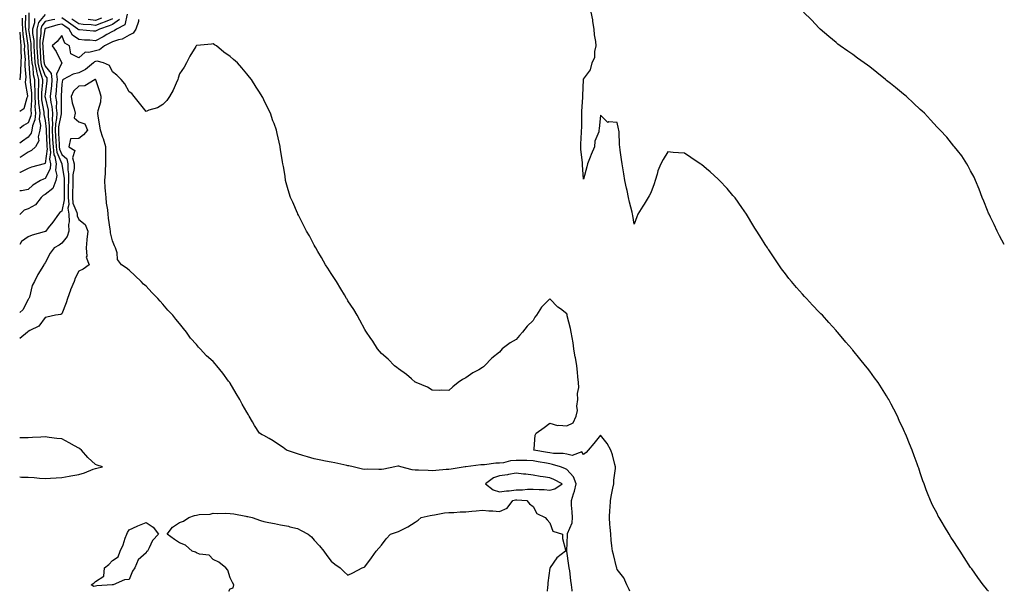
# Model space of a CAD drawing. Units: inches. Extents: x 976403 to 979043, y 7242458 to 7245098.
# Drawn here: x 976403 to 976988, y 7242458 to 7242797 of the extents above; entities that cross this region are included whole.
import ezdxf

# ---------------------------------------------------------------- set-up
doc = ezdxf.new("R2010")
doc.units = ezdxf.units.IN
doc.header["$MEASUREMENT"] = 0
doc.layers.add('Contour_97647242', color=7, linetype='Continuous', true_color=0x2836dc)

msp = doc.modelspace()

# ---------------------------------------------------------------- linework, layer by layer
at = {"layer": 'Contour_97647242'}
for points in [[(976408.47, 7242801.5, 3141), (976408.36, 7242792.23, 3141), (976408.27, 7242791.92, 3141), (976408.27, 7242791.7, 3141), (976409.57, 7242783.44, 3141), (976409.57, 7242781.92, 3141), (976409.69, 7242780.28, 3141), (976410.07, 7242773.94, 3141), (976410.22, 7242771.92, 3141), (976410.71, 7242769.26, 3141), (976411, 7242764.87, 3141), (976411.71, 7242761.92, 3141), (976411.7, 7242758.27, 3141), (976411.93, 7242755.8, 3141), (976411.93, 7242751.92, 3141), (976412.15, 7242747.82, 3141), (976412.03, 7242745.9, 3141), (976412.32, 7242741.92, 3141), (976412.01, 7242737.96, 3141), (976410.66, 7242734.53, 3141), (976410.29, 7242731.92, 3141), (976409.9, 7242730.07, 3141), (976408.05, 7242727.75, 3141), (976404.62, 7242725.35, 3141), (976403, 7242724.25, 3141)], [(976466.86, 7242800.73, 3145), (976465.48, 7242794.49, 3145), (976460.59, 7242791.92, 3145), (976459.08, 7242790.89, 3145), (976458.05, 7242790.54, 3145), (976454.84, 7242788.71, 3145), (976452.59, 7242787.38, 3145), (976448.05, 7242785.04, 3145), (976444.72, 7242785.25, 3145), (976441.54, 7242785.41, 3145), (976438.05, 7242785.64, 3145), (976434.46, 7242788.33, 3145), (976432.36, 7242791.92, 3145), (976429.79, 7242793.66, 3145), (976428.05, 7242794.93, 3145), (976425.58, 7242794.39, 3145), (976418.36, 7242792.23, 3145), (976418.05, 7242792.15, 3145), (976417.94, 7242792.03, 3145), (976417.91, 7242791.92, 3145), (976417.91, 7242791.78, 3145), (976416.65, 7242783.32, 3145), (976416.66, 7242781.92, 3145), (976416.75, 7242780.62, 3145), (976417.41, 7242772.56, 3145), (976417.45, 7242771.92, 3145), (976417.54, 7242771.41, 3145), (976418.05, 7242769.97, 3145), (976421.75, 7242765.62, 3145), (976422.17, 7242761.92, 3145), (976421.83, 7242758.14, 3145), (976421.45, 7242755.32, 3145), (976421.12, 7242751.92, 3145), (976421.57, 7242748.4, 3145), (976422.13, 7242746, 3145), (976422.54, 7242741.92, 3145), (976422.32, 7242737.65, 3145), (976422.47, 7242736.34, 3145), (976422.31, 7242731.92, 3145), (976422.53, 7242727.44, 3145), (976422.57, 7242726.44, 3145), (976422.8, 7242721.92, 3145), (976423.34, 7242717.21, 3145), (976423.79, 7242716.18, 3145), (976424.68, 7242711.92, 3145), (976424.3, 7242708.17, 3145), (976425.07, 7242704.9, 3145), (976424.41, 7242701.92, 3145), (976422.64, 7242697.33, 3145), (976418.05, 7242693.77, 3145), (976416.93, 7242693.04, 3145), (976415.74, 7242691.92, 3145), (976412.46, 7242687.51, 3145), (976408.05, 7242685.26, 3145), (976405.65, 7242684.32, 3145), (976403.36, 7242681.92, 3145), (976403, 7242681.56, 3145)], [(976418.05, 7242800.56, 3143), (976414.21, 7242795.76, 3143), (976413.1, 7242791.92, 3143), (976413.12, 7242786.99, 3143), (976413.1, 7242786.87, 3143), (976413.12, 7242781.92, 3143), (976413.44, 7242777.31, 3143), (976413.51, 7242776.46, 3143), (976413.83, 7242771.92, 3143), (976414.49, 7242768.36, 3143), (976416.04, 7242763.93, 3143), (976416.53, 7242761.92, 3143), (976416.53, 7242760.4, 3143), (976415.93, 7242754.04, 3143), (976415.93, 7242751.92, 3143), (976416.04, 7242749.91, 3143), (976417.4, 7242742.57, 3143), (976417.44, 7242741.92, 3143), (976417.39, 7242741.26, 3143), (976418.05, 7242737.67, 3143), (976418.67, 7242732.54, 3143), (976418.64, 7242731.92, 3143), (976418.67, 7242731.3, 3143), (976419.05, 7242722.92, 3143), (976419.09, 7242721.92, 3143), (976419.23, 7242720.74, 3143), (976418.05, 7242712.16, 3143), (976417.92, 7242712.05, 3143), (976417.5, 7242711.92, 3143), (976410, 7242709.97, 3143), (976408.05, 7242709.09, 3143), (976403.26, 7242706.71, 3143), (976403, 7242706.66, 3143)], [(976406.38, 7242800.25, 3140), (976406.34, 7242793.63, 3140), (976406.43, 7242791.92, 3140), (976406.55, 7242790.42, 3140), (976407.74, 7242782.23, 3140), (976407.77, 7242781.92, 3140), (976407.77, 7242781.64, 3140), (976408.05, 7242777.81, 3140), (976408.39, 7242772.26, 3140), (976408.41, 7242771.92, 3140), (976408.49, 7242771.48, 3140), (976409.06, 7242762.93, 3140), (976409.31, 7242761.92, 3140), (976409.3, 7242760.67, 3140), (976409.92, 7242753.8, 3140), (976409.92, 7242751.92, 3140), (976410.03, 7242749.94, 3140), (976409.64, 7242743.51, 3140), (976409.75, 7242741.92, 3140), (976409.63, 7242740.34, 3140), (976408.05, 7242736.3, 3140), (976405.23, 7242734.74, 3140), (976403, 7242732.92, 3140)], [(976404.47, 7242798.34, 3139), (976404.45, 7242795.52, 3139), (976404.64, 7242791.92, 3139), (976404.9, 7242788.77, 3139), (976405.52, 7242784.45, 3139), (976405.76, 7242781.92, 3139), (976405.74, 7242779.61, 3139), (976406.17, 7242773.8, 3139), (976406.14, 7242771.92, 3139), (976405.99, 7242769.86, 3139), (976406.58, 7242763.39, 3139), (976406.42, 7242761.92, 3139), (976406.25, 7242760.12, 3139), (976407.7, 7242752.27, 3139), (976407.63, 7242751.92, 3139), (976407.18, 7242751.05, 3139), (976405.45, 7242744.52, 3139), (976403, 7242743.06, 3139)], [(976411.79, 7242798.18, 3142), (976411.76, 7242795.63, 3142), (976410.69, 7242791.92, 3142), (976410.7, 7242789.27, 3142), (976411.33, 7242785.2, 3142), (976411.35, 7242781.92, 3142), (976411.59, 7242778.38, 3142), (976411.76, 7242775.63, 3142), (976412.02, 7242771.92, 3142), (976412.91, 7242767.06, 3142), (976412.93, 7242766.8, 3142), (976414.12, 7242761.92, 3142), (976414.11, 7242757.98, 3142), (976413.93, 7242756.04, 3142), (976413.93, 7242751.92, 3142), (976414.14, 7242748.01, 3142), (976414.64, 7242745.33, 3142), (976414.88, 7242741.92, 3142), (976414.6, 7242738.47, 3142), (976415.31, 7242734.66, 3142), (976414.91, 7242731.92, 3142), (976414.07, 7242727.94, 3142), (976414.47, 7242725.5, 3142), (976412.33, 7242721.92, 3142), (976410.1, 7242719.87, 3142), (976408.05, 7242718.9, 3142), (976403.84, 7242716.13, 3142), (976403, 7242715.67, 3142)], [(976423.83, 7242797.7, 3144), (976422.49, 7242797.48, 3144), (976418.05, 7242796.35, 3144), (976416.08, 7242793.89, 3144), (976415.5, 7242791.92, 3144), (976415.52, 7242789.39, 3144), (976414.88, 7242785.09, 3144), (976414.89, 7242781.92, 3144), (976415.1, 7242778.97, 3144), (976415.46, 7242774.51, 3144), (976415.65, 7242771.92, 3144), (976416.02, 7242769.89, 3144), (976418.05, 7242764.09, 3144), (976419.05, 7242762.92, 3144), (976419.16, 7242761.92, 3144), (976419.07, 7242760.9, 3144), (976418.05, 7242753.32, 3144), (976417.93, 7242752.04, 3144), (976417.93, 7242751.92, 3144), (976417.93, 7242751.8, 3144), (976418.05, 7242751.2, 3144), (976419.82, 7242743.69, 3144), (976419.99, 7242741.92, 3144), (976419.9, 7242740.07, 3144), (976420.57, 7242734.44, 3144), (976420.47, 7242731.92, 3144), (976420.6, 7242729.37, 3144), (976420.81, 7242724.68, 3144), (976420.95, 7242721.92, 3144), (976421.32, 7242718.65, 3144), (976420.77, 7242714.64, 3144), (976421.34, 7242711.92, 3144), (976421.04, 7242708.93, 3144), (976418.05, 7242703.14, 3144), (976417.14, 7242702.83, 3144), (976415.41, 7242701.92, 3144), (976410.75, 7242699.22, 3144), (976408.05, 7242696.72, 3144), (976404.03, 7242695.94, 3144), (976403, 7242695.86, 3144)], [(976473.68, 7242797.55, 3146), (976473.57, 7242796.4, 3146), (976472.09, 7242791.92, 3146), (976470.41, 7242789.56, 3146), (976468.05, 7242788.34, 3146), (976463.97, 7242786, 3146), (976461.73, 7242785.6, 3146), (976458.05, 7242784.34, 3146), (976456.51, 7242783.46, 3146), (976453.36, 7242781.92, 3146), (976450.44, 7242779.53, 3146), (976448.05, 7242779.08, 3146), (976444.09, 7242777.96, 3146), (976441.83, 7242778.14, 3146), (976438.05, 7242774.93, 3146), (976433.39, 7242777.26, 3146), (976432.64, 7242781.92, 3146), (976429.78, 7242783.65, 3146), (976428.05, 7242788.15, 3146), (976425.34, 7242784.63, 3146), (976422.2, 7242781.92, 3146), (976424.65, 7242778.52, 3146), (976427.89, 7242772.08, 3146), (976427.98, 7242771.92, 3146), (976428, 7242771.87, 3146), (976424.82, 7242765.15, 3146), (976425.19, 7242761.92, 3146), (976424.9, 7242758.77, 3146), (976424.7, 7242755.27, 3146), (976424.37, 7242751.92, 3146), (976424.79, 7242748.66, 3146), (976424.76, 7242745.21, 3146), (976425.09, 7242741.92, 3146), (976424.92, 7242738.8, 3146), (976424.28, 7242735.69, 3146), (976424.14, 7242731.92, 3146), (976424.33, 7242728.2, 3146), (976424.48, 7242725.49, 3146), (976424.65, 7242721.92, 3146), (976425, 7242718.87, 3146), (976428.01, 7242711.96, 3146), (976428.02, 7242711.92, 3146), (976428.02, 7242711.89, 3146), (976428.05, 7242711.74, 3146), (976429.38, 7242703.25, 3146), (976429.36, 7242701.92, 3146), (976429.34, 7242700.63, 3146), (976429.37, 7242693.24, 3146), (976429.35, 7242691.92, 3146), (976429.47, 7242690.5, 3146), (976428.05, 7242683.85, 3146), (976426.93, 7242683.04, 3146), (976426.15, 7242681.92, 3146), (976422.73, 7242677.24, 3146), (976420.01, 7242673.88, 3146), (976418.44, 7242671.92, 3146), (976418.24, 7242671.73, 3146), (976418.05, 7242671.63, 3146), (976417.61, 7242671.48, 3146), (976410.43, 7242669.54, 3146), (976408.05, 7242668.47, 3146), (976404.15, 7242665.82, 3146), (976403, 7242663.91, 3146)], [(976462.28, 7242797.69, 3144), (976458.05, 7242794.63, 3144), (976456.19, 7242793.78, 3144), (976450.34, 7242791.92, 3144), (976448.91, 7242791.06, 3144), (976448.05, 7242790.62, 3144), (976446.84, 7242790.71, 3144), (976438.54, 7242791.43, 3144), (976438.05, 7242791.46, 3144), (976437.79, 7242791.66, 3144), (976437.63, 7242791.92, 3144), (976431.93, 7242795.8, 3144), (976428.05, 7242798.63, 3144)], [(976458.05, 7242798.1, 3143), (976453.82, 7242796.15, 3143), (976451.58, 7242795.45, 3143), (976448.05, 7242794.11, 3143), (976445.52, 7242794.45, 3143), (976440.81, 7242794.68, 3143), (976438.05, 7242795.13, 3143), (976434.04, 7242797.91, 3143)], [(976451.64, 7242798.33, 3142), (976448.05, 7242796.96, 3142), (976443.68, 7242797.55, 3142)], [(976978.56, 7242458, 3146), (976978.05, 7242458.67, 3146), (976976.61, 7242460.48, 3146), (976975.48, 7242461.92, 3146), (976972.34, 7242466.21, 3146), (976968.71, 7242471.26, 3146), (976968.24, 7242471.92, 3146), (976968.16, 7242472.03, 3146), (976968.05, 7242472.2, 3146), (976964.17, 7242478.04, 3146), (976961.75, 7242481.92, 3146), (976960.29, 7242484.16, 3146), (976958.05, 7242487.66, 3146), (976956.36, 7242490.23, 3146), (976955.34, 7242491.92, 3146), (976952.55, 7242496.42, 3146), (976951.14, 7242498.83, 3146), (976949.3, 7242501.92, 3146), (976948.84, 7242502.71, 3146), (976948.05, 7242504.15, 3146), (976945.37, 7242509.24, 3146), (976944.09, 7242511.92, 3146), (976942.4, 7242516.27, 3146), (976941.69, 7242518.28, 3146), (976940.34, 7242521.92, 3146), (976939.72, 7242523.59, 3146), (976938.05, 7242528.44, 3146), (976937.19, 7242531.06, 3146), (976936.93, 7242531.92, 3146), (976936.27, 7242533.7, 3146), (976934.53, 7242538.4, 3146), (976933.28, 7242541.92, 3146), (976931.73, 7242545.6, 3146), (976929.87, 7242550.1, 3146), (976929.1, 7242551.92, 3146), (976928.76, 7242552.63, 3146), (976928.05, 7242554.19, 3146), (976925.63, 7242559.5, 3146), (976924.53, 7242561.92, 3146), (976922.33, 7242566.2, 3146), (976920.76, 7242569.21, 3146), (976919.35, 7242571.92, 3146), (976918.87, 7242572.74, 3146), (976918.05, 7242574.12, 3146), (976915.04, 7242578.91, 3146), (976913.1, 7242581.92, 3146), (976910.99, 7242584.86, 3146), (976908.05, 7242588.82, 3146), (976906.7, 7242590.57, 3146), (976905.65, 7242591.92, 3146), (976902.24, 7242596.11, 3146), (976898.05, 7242601.12, 3146), (976897.69, 7242601.56, 3146), (976897.38, 7242601.92, 3146), (976893.96, 7242606.01, 3146), (976893.14, 7242607.01, 3146), (976888.94, 7242611.92, 3146), (976888.53, 7242612.4, 3146), (976888.05, 7242612.94, 3146), (976883.83, 7242617.7, 3146), (976879.92, 7242621.92, 3146), (976879.02, 7242622.89, 3146), (976878.05, 7242623.87, 3146), (976874.13, 7242628, 3146), (976870.41, 7242631.92, 3146), (976869.25, 7242633.12, 3146), (976868.05, 7242634.38, 3146), (976864.52, 7242638.39, 3146), (976861.59, 7242641.92, 3146), (976860.01, 7242643.88, 3146), (976858.05, 7242646.47, 3146), (976855.75, 7242649.62, 3146), (976854.09, 7242651.92, 3146), (976851.6, 7242655.47, 3146), (976848.05, 7242660.73, 3146), (976847.58, 7242661.45, 3146), (976847.28, 7242661.92, 3146), (976846, 7242663.97, 3146), (976843.72, 7242667.59, 3146), (976841.05, 7242671.92, 3146), (976839.9, 7242673.77, 3146), (976838.05, 7242676.71, 3146), (976836.06, 7242679.93, 3146), (976834.84, 7242681.92, 3146), (976832.07, 7242685.94, 3146), (976828.05, 7242691.71, 3146), (976827.96, 7242691.83, 3146), (976827.89, 7242691.92, 3146), (976826.8, 7242693.17, 3146), (976823.31, 7242697.18, 3146), (976818.89, 7242701.92, 3146), (976818.05, 7242702.76, 3146), (976813.23, 7242707.1, 3146), (976811.05, 7242708.92, 3146), (976808.05, 7242711.44, 3146), (976807.76, 7242711.63, 3146), (976807.28, 7242711.92, 3146), (976801.8, 7242715.67, 3146), (976798.05, 7242718.17, 3146), (976794.54, 7242718.41, 3146), (976791.28, 7242718.69, 3146), (976788.05, 7242718.92, 3146), (976785.43, 7242714.54, 3146), (976783.97, 7242711.92, 3146), (976782.2, 7242707.77, 3146), (976781.8, 7242705.67, 3146), (976780.65, 7242701.92, 3146), (976779.94, 7242700.03, 3146), (976778.05, 7242694.76, 3146), (976777.07, 7242692.9, 3146), (976776.52, 7242691.92, 3146), (976774.04, 7242687.91, 3146), (976773.28, 7242686.69, 3146), (976770.25, 7242681.92, 3146), (976769.6, 7242680.37, 3146), (976768.05, 7242675.99, 3146), (976767.25, 7242681.12, 3146), (976767.09, 7242681.92, 3146), (976766.86, 7242683.11, 3146), (976765.28, 7242689.15, 3146), (976764.8, 7242691.92, 3146), (976763.91, 7242696.06, 3146), (976763.59, 7242697.46, 3146), (976762.65, 7242701.92, 3146), (976762.01, 7242705.88, 3146), (976761.59, 7242708.38, 3146), (976761, 7242711.92, 3146), (976760.58, 7242714.45, 3146), (976759.87, 7242720.1, 3146), (976759.58, 7242721.92, 3146), (976759.39, 7242723.26, 3146), (976759.14, 7242730.83, 3146), (976759.02, 7242731.92, 3146), (976758.86, 7242732.73, 3146), (976758.05, 7242736.43, 3146), (976753.15, 7242736.82, 3146), (976752.51, 7242736.38, 3146), (976748.05, 7242740.85, 3146), (976747.22, 7242732.75, 3146), (976747.2, 7242731.92, 3146), (976747.09, 7242730.96, 3146), (976744.69, 7242725.28, 3146), (976744.52, 7242721.92, 3146), (976742.63, 7242717.34, 3146), (976742.01, 7242715.88, 3146), (976740.35, 7242711.92, 3146), (976739.92, 7242710.05, 3146), (976738.05, 7242702.88, 3146), (976737.4, 7242711.27, 3146), (976737.42, 7242711.92, 3146), (976737.36, 7242712.61, 3146), (976736.5, 7242720.37, 3146), (976736.37, 7242721.92, 3146), (976736.44, 7242723.53, 3146), (976736.84, 7242730.71, 3146), (976736.89, 7242731.92, 3146), (976736.95, 7242733.02, 3146), (976737.01, 7242740.88, 3146), (976737.05, 7242741.92, 3146), (976737.04, 7242742.93, 3146), (976737.54, 7242751.41, 3146), (976737.54, 7242752.43, 3146), (976737.99, 7242761.86, 3146), (976737.99, 7242761.92, 3146), (976738.05, 7242762.2, 3146), (976742.16, 7242767.81, 3146), (976743.15, 7242771.92, 3146), (976744.73, 7242775.24, 3146), (976744.75, 7242778.62, 3146), (976745.56, 7242781.92, 3146), (976745.33, 7242784.64, 3146), (976744.63, 7242788.5, 3146), (976744.39, 7242791.92, 3146), (976743.59, 7242796.38, 3146), (976743.51, 7242797.38, 3146), (976742.48, 7242801.92, 3146)], [(976988.05, 7242663.9, 3145), (976985.28, 7242669.15, 3145), (976983.73, 7242671.92, 3145), (976981.95, 7242675.82, 3145), (976979.82, 7242680.15, 3145), (976978.97, 7242681.92, 3145), (976978.71, 7242682.58, 3145), (976978.05, 7242684.2, 3145), (976975.92, 7242689.79, 3145), (976974.94, 7242691.92, 3145), (976973.05, 7242696.92, 3145), (976970.85, 7242701.92, 3145), (976970.05, 7242703.92, 3145), (976968.05, 7242707.75, 3145), (976966.66, 7242710.53, 3145), (976965.68, 7242711.92, 3145), (976962.75, 7242716.62, 3145), (976960.24, 7242719.73, 3145), (976958.53, 7242721.92, 3145), (976958.31, 7242722.18, 3145), (976958.05, 7242722.47, 3145), (976953.88, 7242727.75, 3145), (976949.89, 7242731.92, 3145), (976948.95, 7242732.82, 3145), (976948.05, 7242733.63, 3145), (976944.22, 7242738.09, 3145), (976940.65, 7242741.92, 3145), (976939.23, 7242743.1, 3145), (976938.05, 7242744.08, 3145), (976934.13, 7242748, 3145), (976929.87, 7242751.92, 3145), (976928.86, 7242752.73, 3145), (976928.05, 7242753.36, 3145), (976923.37, 7242757.24, 3145), (976920.46, 7242759.51, 3145), (976918.05, 7242761.41, 3145), (976917.76, 7242761.63, 3145), (976917.37, 7242761.92, 3145), (976912.29, 7242766.16, 3145), (976908.05, 7242769.55, 3145), (976906.7, 7242770.57, 3145), (976904.77, 7242771.92, 3145), (976900.87, 7242774.74, 3145), (976898.05, 7242776.74, 3145), (976894.98, 7242778.85, 3145), (976890.49, 7242781.92, 3145), (976889.13, 7242783, 3145), (976888.05, 7242783.88, 3145), (976883.7, 7242787.57, 3145), (976878.66, 7242791.92, 3145), (976878.05, 7242792.53, 3145), (976873.46, 7242797.33, 3145), (976868.76, 7242801.92, 3145)], [(976403, 7242790.06, 3138), (976403.25, 7242787.12, 3138), (976403.3, 7242786.67, 3138), (976403.74, 7242781.92, 3138), (976403.69, 7242777.56, 3138), (976403.8, 7242776.17, 3138), (976403.74, 7242771.92, 3138), (976403.41, 7242767.28, 3138), (976403.49, 7242766.48, 3138), (976403.02, 7242761.92, 3138), (976403, 7242761.7, 3138)], [(976765.59, 7242458, 3147), (976765.21, 7242459.08, 3147), (976763.75, 7242461.92, 3147), (976762.05, 7242465.92, 3147), (976758.05, 7242471, 3147), (976757.82, 7242471.69, 3147), (976757.76, 7242471.92, 3147), (976757.64, 7242472.33, 3147), (976755.91, 7242479.78, 3147), (976755.21, 7242481.92, 3147), (976754.9, 7242485.07, 3147), (976754.51, 7242488.38, 3147), (976754.16, 7242491.92, 3147), (976753.84, 7242496.13, 3147), (976753.71, 7242497.58, 3147), (976753.39, 7242501.92, 3147), (976753.65, 7242506.32, 3147), (976753.77, 7242507.64, 3147), (976754.04, 7242511.92, 3147), (976754.67, 7242515.3, 3147), (976755.48, 7242519.35, 3147), (976755.97, 7242521.92, 3147), (976756.01, 7242523.96, 3147), (976757.03, 7242530.9, 3147), (976757.05, 7242531.92, 3147), (976756.63, 7242533.34, 3147), (976755.16, 7242539.03, 3147), (976754.21, 7242541.92, 3147), (976751.97, 7242545.84, 3147), (976748.05, 7242550.69, 3147), (976744.19, 7242545.78, 3147), (976740.76, 7242541.92, 3147), (976739.63, 7242540.34, 3147), (976738.05, 7242539.16, 3147), (976736.92, 7242540.79, 3147), (976731.3, 7242538.67, 3147), (976728.05, 7242539.35, 3147), (976725.89, 7242539.76, 3147), (976720.11, 7242539.86, 3147), (976718.05, 7242540.15, 3147), (976716.57, 7242540.44, 3147), (976708.58, 7242541.92, 3147), (976708.78, 7242542.65, 3147), (976709.24, 7242550.73, 3147), (976709.88, 7242551.92, 3147), (976714.71, 7242555.26, 3147), (976718.05, 7242557.79, 3147), (976722.61, 7242556.48, 3147), (976723.25, 7242556.72, 3147), (976728.05, 7242556.29, 3147), (976731.93, 7242558.04, 3147), (976733.56, 7242561.92, 3147), (976734.5, 7242565.47, 3147), (976734.08, 7242567.95, 3147), (976734.59, 7242571.92, 3147), (976734.44, 7242575.53, 3147), (976735.26, 7242579.13, 3147), (976735.04, 7242581.92, 3147), (976734.68, 7242585.29, 3147), (976734.36, 7242588.23, 3147), (976733.98, 7242591.92, 3147), (976733.17, 7242596.8, 3147), (976733.14, 7242597.01, 3147), (976732.27, 7242601.92, 3147), (976731.79, 7242605.66, 3147), (976731.19, 7242608.78, 3147), (976730.75, 7242611.92, 3147), (976730.3, 7242614.17, 3147), (976728.39, 7242621.58, 3147), (976728.32, 7242621.92, 3147), (976728.27, 7242622.14, 3147), (976728.05, 7242622.84, 3147), (976724.27, 7242625.7, 3147), (976722.85, 7242626.72, 3147), (976718.05, 7242631.74, 3147), (976713.14, 7242626.83, 3147), (976709.98, 7242621.92, 3147), (976709.18, 7242620.79, 3147), (976708.05, 7242618.85, 3147), (976704.55, 7242615.42, 3147), (976701.79, 7242611.92, 3147), (976700.07, 7242609.9, 3147), (976698.05, 7242607.54, 3147), (976694.46, 7242605.51, 3147), (976689.72, 7242601.92, 3147), (976688.91, 7242601.06, 3147), (976688.05, 7242599.94, 3147), (976683.53, 7242596.44, 3147), (976679.1, 7242591.92, 3147), (976678.62, 7242591.35, 3147), (976678.05, 7242590.96, 3147), (976675.73, 7242589.6, 3147), (976672.26, 7242587.71, 3147), (976668.05, 7242584.81, 3147), (976666.18, 7242583.79, 3147), (976663.55, 7242581.92, 3147), (976660.45, 7242579.52, 3147), (976658.05, 7242577.33, 3147), (976653.57, 7242577.44, 3147), (976652.66, 7242577.31, 3147), (976648.05, 7242577.39, 3147), (976645.34, 7242579.21, 3147), (976638.62, 7242581.92, 3147), (976638.27, 7242582.14, 3147), (976638.05, 7242582.24, 3147), (976635.77, 7242584.2, 3147), (976632.85, 7242586.72, 3147), (976628.05, 7242590.22, 3147), (976627.1, 7242590.97, 3147), (976625.77, 7242591.92, 3147), (976621.91, 7242595.78, 3147), (976618.05, 7242599.31, 3147), (976616.81, 7242600.68, 3147), (976615.7, 7242601.92, 3147), (976612.74, 7242606.61, 3147), (976611.31, 7242608.66, 3147), (976609.07, 7242611.92, 3147), (976608.68, 7242612.55, 3147), (976608.05, 7242613.51, 3147), (976605.17, 7242619.04, 3147), (976603.46, 7242621.92, 3147), (976601.45, 7242625.32, 3147), (976598.05, 7242630.53, 3147), (976597.55, 7242631.42, 3147), (976597.22, 7242631.92, 3147), (976595.97, 7242634, 3147), (976593.83, 7242637.7, 3147), (976591.15, 7242641.92, 3147), (976589.96, 7242643.83, 3147), (976588.05, 7242646.82, 3147), (976586.12, 7242649.99, 3147), (976584.76, 7242651.92, 3147), (976582.37, 7242656.24, 3147), (976580.22, 7242659.75, 3147), (976578.92, 7242661.92, 3147), (976578.65, 7242662.52, 3147), (976578.05, 7242663.68, 3147), (976575.17, 7242669.04, 3147), (976573.32, 7242671.92, 3147), (976571.66, 7242675.53, 3147), (976568.57, 7242681.4, 3147), (976568.3, 7242681.92, 3147), (976568.24, 7242682.11, 3147), (976568.05, 7242682.58, 3147), (976565.29, 7242689.16, 3147), (976563.85, 7242691.92, 3147), (976562.58, 7242696.45, 3147), (976562.14, 7242697.83, 3147), (976560.99, 7242701.92, 3147), (976560.65, 7242704.52, 3147), (976559.67, 7242710.3, 3147), (976559.42, 7242711.92, 3147), (976559.25, 7242713.12, 3147), (976558.05, 7242720.49, 3147), (976557.84, 7242721.71, 3147), (976557.81, 7242721.92, 3147), (976557.76, 7242722.21, 3147), (976556.01, 7242729.88, 3147), (976555.61, 7242731.92, 3147), (976554.12, 7242735.85, 3147), (976553.48, 7242737.35, 3147), (976551.96, 7242741.92, 3147), (976550.61, 7242744.48, 3147), (976548.05, 7242749.96, 3147), (976547.42, 7242751.29, 3147), (976547.17, 7242751.92, 3147), (976545.55, 7242754.42, 3147), (976543.54, 7242757.41, 3147), (976540.8, 7242761.92, 3147), (976539.54, 7242763.41, 3147), (976538.05, 7242765.32, 3147), (976534.98, 7242768.85, 3147), (976532.39, 7242771.92, 3147), (976530.05, 7242773.92, 3147), (976528.05, 7242775.72, 3147), (976524.39, 7242778.26, 3147), (976519.88, 7242781.92, 3147), (976518.76, 7242782.63, 3147), (976518.05, 7242783.08, 3147), (976516.95, 7242783.02, 3147), (976508.26, 7242782.13, 3147), (976508.05, 7242782.12, 3147), (976507.95, 7242782.02, 3147), (976507.87, 7242781.92, 3147), (976507.62, 7242781.49, 3147), (976504.1, 7242775.87, 3147), (976502.17, 7242771.92, 3147), (976500.68, 7242769.29, 3147), (976498.05, 7242765.25, 3147), (976497.22, 7242762.75, 3147), (976496.94, 7242761.92, 3147), (976495.95, 7242759.82, 3147), (976494.25, 7242755.72, 3147), (976492.07, 7242751.92, 3147), (976490.51, 7242749.46, 3147), (976488.05, 7242747.19, 3147), (976484.87, 7242745.1, 3147), (976479.8, 7242743.67, 3147), (976478.05, 7242742.94, 3147), (976474.13, 7242748, 3147), (976471.1, 7242751.92, 3147), (976469.72, 7242753.59, 3147), (976468.05, 7242754.71, 3147), (976465.44, 7242759.31, 3147), (976463.29, 7242761.92, 3147), (976460.72, 7242764.59, 3147), (976458.05, 7242766.53, 3147), (976456.43, 7242770.3, 3147), (976452.7, 7242771.92, 3147), (976448.96, 7242772.83, 3147), (976448.05, 7242772.65, 3147), (976447.47, 7242772.5, 3147), (976446.86, 7242771.92, 3147), (976442.04, 7242767.93, 3147), (976438.05, 7242765.98, 3147), (976434.87, 7242765.1, 3147), (976428.86, 7242761.92, 3147), (976428.45, 7242761.52, 3147), (976428.05, 7242759.12, 3147), (976427.67, 7242752.3, 3147), (976427.63, 7242751.92, 3147), (976427.68, 7242751.55, 3147), (976427.59, 7242742.38, 3147), (976427.64, 7242741.92, 3147), (976427.62, 7242741.49, 3147), (976426.06, 7242733.91, 3147), (976425.98, 7242731.92, 3147), (976426.08, 7242729.95, 3147), (976426.43, 7242723.54, 3147), (976426.51, 7242721.92, 3147), (976426.66, 7242720.53, 3147), (976428.05, 7242717.35, 3147), (976430.97, 7242714.84, 3147), (976431.66, 7242711.92, 3147), (976431.61, 7242708.36, 3147), (976432, 7242705.87, 3147), (976431.96, 7242701.92, 3147), (976431.88, 7242698.09, 3147), (976431.89, 7242695.76, 3147), (976431.82, 7242691.92, 3147), (976432.16, 7242687.81, 3147), (976431.68, 7242685.55, 3147), (976432.27, 7242681.92, 3147), (976432.44, 7242677.53, 3147), (976431.95, 7242675.82, 3147), (976432.27, 7242671.92, 3147), (976431.16, 7242668.81, 3147), (976428.05, 7242664.85, 3147), (976426.44, 7242663.53, 3147), (976423.41, 7242661.92, 3147), (976421.13, 7242658.84, 3147), (976418.05, 7242652.99, 3147), (976417.62, 7242652.35, 3147), (976417.25, 7242651.92, 3147), (976416.12, 7242649.99, 3147), (976413.73, 7242646.24, 3147), (976411.73, 7242641.92, 3147), (976410.33, 7242639.64, 3147), (976408.8, 7242632.67, 3147), (976408.52, 7242631.92, 3147), (976408.33, 7242631.64, 3147), (976408.05, 7242631.33, 3147), (976404.8, 7242625.17, 3147), (976403, 7242623.6, 3147)], [(976731.34, 7242458, 3148), (976731.3, 7242458.67, 3148), (976730.91, 7242461.92, 3148), (976730.53, 7242464.4, 3148), (976729.81, 7242470.16, 3148), (976729.55, 7242471.92, 3148), (976729.37, 7242473.24, 3148), (976728.12, 7242481.85, 3148), (976728.11, 7242481.92, 3148), (976728.11, 7242481.98, 3148), (976728.43, 7242491.54, 3148), (976728.42, 7242491.92, 3148), (976728.47, 7242492.34, 3148), (976731.31, 7242498.66, 3148), (976731.47, 7242501.92, 3148), (976731.35, 7242505.22, 3148), (976730.9, 7242509.07, 3148), (976730.78, 7242511.92, 3148), (976731.97, 7242515.84, 3148), (976732.58, 7242517.39, 3148), (976733.63, 7242521.92, 3148), (976732.05, 7242525.92, 3148), (976728.05, 7242530.38, 3148), (976727, 7242530.87, 3148), (976724.27, 7242531.92, 3148), (976719.52, 7242533.39, 3148), (976718.05, 7242533.61, 3148), (976715.96, 7242534.01, 3148), (976711.11, 7242534.98, 3148), (976708.05, 7242535.55, 3148), (976704.38, 7242535.59, 3148), (976701.79, 7242535.66, 3148), (976698.05, 7242535.69, 3148), (976694.58, 7242535.39, 3148), (976690.42, 7242534.29, 3148), (976688.05, 7242534.01, 3148), (976685.94, 7242534.03, 3148), (976679.23, 7242533.1, 3148), (976678.05, 7242533.12, 3148), (976676.95, 7242533.02, 3148), (976668.11, 7242531.98, 3148), (976668.05, 7242531.98, 3148), (976668, 7242531.97, 3148), (976667.67, 7242531.92, 3148), (976659.35, 7242530.62, 3148), (976658.05, 7242530.44, 3148), (976656.42, 7242530.29, 3148), (976650.22, 7242529.75, 3148), (976648.05, 7242529.56, 3148), (976645.79, 7242529.66, 3148), (976640.06, 7242529.91, 3148), (976638.05, 7242530.01, 3148), (976636.27, 7242530.14, 3148), (976629.52, 7242531.92, 3148), (976628.37, 7242532.24, 3148), (976628.05, 7242532.3, 3148), (976627.69, 7242532.28, 3148), (976625.98, 7242531.92, 3148), (976619.43, 7242530.54, 3148), (976618.05, 7242530.37, 3148), (976616.38, 7242530.25, 3148), (976609.5, 7242530.47, 3148), (976608.05, 7242530.34, 3148), (976606.6, 7242530.47, 3148), (976601.19, 7242531.92, 3148), (976598.58, 7242532.45, 3148), (976598.05, 7242532.54, 3148), (976597.3, 7242532.67, 3148), (976590.34, 7242534.21, 3148), (976588.05, 7242534.61, 3148), (976584.64, 7242535.33, 3148), (976582.01, 7242535.88, 3148), (976578.05, 7242536.72, 3148), (976573.95, 7242537.82, 3148), (976571.31, 7242538.66, 3148), (976568.05, 7242539.61, 3148), (976566.32, 7242540.19, 3148), (976561.56, 7242541.92, 3148), (976559.53, 7242543.4, 3148), (976558.05, 7242544.49, 3148), (976553.57, 7242547.44, 3148), (976551.18, 7242548.79, 3148), (976548.05, 7242550.63, 3148), (976547.07, 7242550.94, 3148), (976545.4, 7242551.92, 3148), (976542.51, 7242556.38, 3148), (976541.25, 7242558.72, 3148), (976539.44, 7242561.92, 3148), (976538.93, 7242562.8, 3148), (976538.05, 7242564.36, 3148), (976535.27, 7242569.14, 3148), (976533.71, 7242571.92, 3148), (976531.66, 7242575.53, 3148), (976528.05, 7242581.58, 3148), (976527.9, 7242581.77, 3148), (976527.82, 7242581.92, 3148), (976527.1, 7242582.87, 3148), (976523.66, 7242587.53, 3148), (976520.07, 7242591.92, 3148), (976519.17, 7242593.04, 3148), (976518.05, 7242594.43, 3148), (976514.05, 7242597.92, 3148), (976510.32, 7242601.92, 3148), (976509.22, 7242603.09, 3148), (976508.05, 7242604.65, 3148), (976504.54, 7242608.41, 3148), (976502.2, 7242611.92, 3148), (976500.25, 7242614.12, 3148), (976498.05, 7242617.08, 3148), (976495.79, 7242619.66, 3148), (976494.08, 7242621.92, 3148), (976491.09, 7242624.96, 3148), (976488.05, 7242628.49, 3148), (976486.37, 7242630.24, 3148), (976484.99, 7242631.92, 3148), (976481.57, 7242635.44, 3148), (976478.05, 7242639.2, 3148), (976476.63, 7242640.5, 3148), (976475.22, 7242641.92, 3148), (976471.56, 7242645.43, 3148), (976468.05, 7242648.8, 3148), (976466.27, 7242650.14, 3148), (976463.48, 7242651.92, 3148), (976461.1, 7242654.97, 3148), (976460.9, 7242659.07, 3148), (976459.97, 7242661.92, 3148), (976459.35, 7242663.22, 3148), (976458.05, 7242666.13, 3148), (976457.05, 7242670.92, 3148), (976456.93, 7242671.92, 3148), (976456.82, 7242673.15, 3148), (976455.76, 7242679.63, 3148), (976455.58, 7242681.92, 3148), (976455.34, 7242684.63, 3148), (976454.65, 7242688.52, 3148), (976454.4, 7242691.92, 3148), (976454.07, 7242695.9, 3148), (976453.85, 7242697.72, 3148), (976453.53, 7242701.92, 3148), (976453.9, 7242706.07, 3148), (976453.89, 7242707.76, 3148), (976454.2, 7242711.92, 3148), (976454.17, 7242715.8, 3148), (976454.13, 7242718, 3148), (976454.11, 7242721.92, 3148), (976452.78, 7242726.65, 3148), (976452.48, 7242727.49, 3148), (976451.09, 7242731.92, 3148), (976450.63, 7242734.5, 3148), (976449.72, 7242740.25, 3148), (976449.43, 7242741.92, 3148), (976449.63, 7242743.5, 3148), (976451.16, 7242748.81, 3148), (976451.43, 7242751.92, 3148), (976450.71, 7242754.58, 3148), (976448.15, 7242761.82, 3148), (976448.12, 7242761.92, 3148), (976448.09, 7242761.96, 3148), (976448.05, 7242761.99, 3148), (976448.01, 7242761.96, 3148), (976447.91, 7242761.92, 3148), (976441.73, 7242758.24, 3148), (976438.05, 7242758.08, 3148), (976434.95, 7242755.02, 3148), (976433.67, 7242751.92, 3148), (976434.2, 7242748.07, 3148), (976435.44, 7242744.53, 3148), (976435.97, 7242741.92, 3148), (976435.28, 7242739.15, 3148), (976438.05, 7242736.91, 3148), (976441.77, 7242735.64, 3148), (976443.22, 7242731.92, 3148), (976440.88, 7242729.09, 3148), (976438.05, 7242727.03, 3148), (976433.2, 7242726.77, 3148), (976432.26, 7242721.92, 3148), (976435.86, 7242719.73, 3148), (976434.46, 7242715.51, 3148), (976435.32, 7242711.92, 3148), (976435.27, 7242709.14, 3148), (976434.59, 7242705.38, 3148), (976434.55, 7242701.92, 3148), (976434.49, 7242698.36, 3148), (976434.37, 7242695.6, 3148), (976434.3, 7242691.92, 3148), (976434.58, 7242688.45, 3148), (976436.92, 7242683.05, 3148), (976437.1, 7242681.92, 3148), (976437.13, 7242681, 3148), (976438.05, 7242678.73, 3148), (976441.92, 7242675.79, 3148), (976443.46, 7242671.92, 3148), (976442.99, 7242666.98, 3148), (976442.97, 7242666.84, 3148), (976442.44, 7242661.92, 3148), (976442.87, 7242657.1, 3148), (976442.53, 7242656.4, 3148), (976444.31, 7242651.92, 3148), (976440.74, 7242649.23, 3148), (976438.05, 7242648.06, 3148), (976435.97, 7242644, 3148), (976435.37, 7242641.92, 3148), (976433.28, 7242637.15, 3148), (976433.13, 7242636.84, 3148), (976431.36, 7242631.92, 3148), (976430.7, 7242629.27, 3148), (976428.05, 7242622.76, 3148), (976427.47, 7242622.5, 3148), (976424.24, 7242621.92, 3148), (976419.18, 7242620.79, 3148), (976418.05, 7242620.53, 3148), (976414.45, 7242615.52, 3148), (976409.1, 7242612.97, 3148), (976408.05, 7242612.32, 3148), (976407.86, 7242612.11, 3148), (976407.62, 7242611.92, 3148), (976403, 7242608.19, 3148)], [(976403, 7242525.9, 3149), (976404.11, 7242525.86, 3149), (976408.05, 7242525.74, 3149), (976411.63, 7242525.5, 3149), (976414.68, 7242525.29, 3149), (976418.05, 7242525.06, 3149), (976421.32, 7242525.19, 3149), (976424.59, 7242525.38, 3149), (976428.05, 7242525.51, 3149), (976432.47, 7242526.34, 3149), (976433.45, 7242526.52, 3149), (976438.05, 7242527.41, 3149), (976441.59, 7242528.38, 3149), (976446.62, 7242530.49, 3149), (976448.05, 7242530.98, 3149), (976448.85, 7242531.12, 3149), (976452.26, 7242531.92, 3149), (976448.98, 7242532.85, 3149), (976448.05, 7242533.41, 3149), (976443.54, 7242537.41, 3149), (976439.66, 7242541.92, 3149), (976438.7, 7242542.57, 3149), (976438.05, 7242543, 3149), (976435.61, 7242544.36, 3149), (976432.35, 7242546.22, 3149), (976428.05, 7242548.49, 3149), (976424.98, 7242548.85, 3149), (976420.55, 7242549.42, 3149), (976418.05, 7242549.72, 3149), (976415.6, 7242549.47, 3149), (976410.53, 7242549.44, 3149), (976408.05, 7242549.12, 3149), (976405.32, 7242549.19, 3149), (976403, 7242549.24, 3149)], [(976527.27, 7242458, 3148), (976528.05, 7242459.48, 3148), (976529.92, 7242460.05, 3148), (976530.25, 7242461.92, 3148), (976529.36, 7242463.23, 3148), (976528.05, 7242466.07, 3148), (976526.6, 7242470.47, 3148), (976525.4, 7242471.92, 3148), (976521.41, 7242475.28, 3148), (976518.05, 7242476.95, 3148), (976515.59, 7242479.46, 3148), (976509.92, 7242480.05, 3148), (976508.05, 7242480.75, 3148), (976507.41, 7242481.28, 3148), (976505.44, 7242481.92, 3148), (976501.54, 7242485.41, 3148), (976498.05, 7242486.79, 3148), (976494.89, 7242488.76, 3148), (976490.6, 7242491.92, 3148), (976493.85, 7242496.12, 3148), (976498.05, 7242498.85, 3148), (976500.3, 7242499.67, 3148), (976503.56, 7242501.92, 3148), (976506.94, 7242503.03, 3148), (976508.05, 7242503.24, 3148), (976509.66, 7242503.53, 3148), (976516.15, 7242503.82, 3148), (976518.05, 7242504.32, 3148), (976520.27, 7242504.14, 3148), (976525.55, 7242504.42, 3148), (976528.05, 7242504.26, 3148), (976530.17, 7242504.04, 3148), (976537.37, 7242502.6, 3148), (976538.05, 7242502.52, 3148), (976538.58, 7242502.45, 3148), (976541.22, 7242501.92, 3148), (976546.15, 7242500.02, 3148), (976548.05, 7242499.55, 3148), (976551.04, 7242498.93, 3148), (976554.39, 7242498.26, 3148), (976558.05, 7242497.54, 3148), (976562.77, 7242496.64, 3148), (976563.59, 7242496.38, 3148), (976568.05, 7242495.32, 3148), (976570.23, 7242494.1, 3148), (976574.46, 7242491.92, 3148), (976576.4, 7242490.27, 3148), (976578.05, 7242488.38, 3148), (976581.19, 7242485.06, 3148), (976583.78, 7242481.92, 3148), (976585.48, 7242479.35, 3148), (976588.05, 7242475.88, 3148), (976590.33, 7242474.2, 3148), (976593.49, 7242471.92, 3148), (976595.76, 7242469.63, 3148), (976598.05, 7242467.63, 3148), (976600.97, 7242469, 3148), (976606.45, 7242471.92, 3148), (976607.59, 7242472.38, 3148), (976608.05, 7242472.58, 3148), (976612.11, 7242477.86, 3148), (976614.8, 7242481.92, 3148), (976616.32, 7242483.65, 3148), (976618.05, 7242485.43, 3148), (976620.79, 7242489.18, 3148), (976623.26, 7242491.92, 3148), (976626.87, 7242493.1, 3148), (976628.05, 7242493.5, 3148), (976631.33, 7242495.2, 3148), (976633.67, 7242496.3, 3148), (976638.05, 7242499.05, 3148), (976639.68, 7242500.29, 3148), (976641.56, 7242501.92, 3148), (976646.97, 7242503, 3148), (976648.05, 7242503.14, 3148), (976649.47, 7242503.34, 3148), (976655.41, 7242504.56, 3148), (976658.05, 7242504.88, 3148), (976661.02, 7242504.89, 3148), (976664.74, 7242505.23, 3148), (976668.05, 7242505.23, 3148), (976671.68, 7242505.55, 3148), (976674.23, 7242505.74, 3148), (976678.05, 7242506.1, 3148), (976681.85, 7242505.72, 3148), (976684.21, 7242505.76, 3148), (976688.05, 7242505.45, 3148), (976692.67, 7242507.3, 3148), (976695.96, 7242511.92, 3148), (976697.67, 7242512.3, 3148), (976698.05, 7242512.35, 3148), (976698.49, 7242512.36, 3148), (976704.33, 7242511.92, 3148), (976706.01, 7242509.88, 3148), (976708.05, 7242508.33, 3148), (976710.31, 7242504.18, 3148), (976715.2, 7242501.92, 3148), (976716.5, 7242500.37, 3148), (976718.05, 7242498.74, 3148), (976719.87, 7242493.74, 3148), (976725.44, 7242491.92, 3148), (976725.45, 7242489.32, 3148), (976727.37, 7242482.6, 3148), (976727.37, 7242481.92, 3148), (976722.13, 7242477.84, 3148), (976718.27, 7242472.14, 3148), (976718.11, 7242471.92, 3148), (976718.09, 7242471.88, 3148), (976718.05, 7242471.76, 3148), (976716.86, 7242463.11, 3148), (976716.72, 7242461.92, 3148), (976716.62, 7242460.49, 3148), (976716.41, 7242458, 3148)]]:
    msp.add_polyline3d(points, dxfattribs=at)
for points in [[(976718.05, 7242518.08, 3149), (976721.03, 7242518.94, 3149), (976725.4, 7242521.92, 3149), (976720.47, 7242524.34, 3149), (976718.05, 7242525.35, 3149), (976713.96, 7242526.01, 3149), (976712.25, 7242526.12, 3149), (976708.05, 7242526.99, 3149), (976703.68, 7242527.55, 3149), (976702.35, 7242527.62, 3149), (976698.05, 7242528.1, 3149), (976693.52, 7242527.39, 3149), (976692.8, 7242527.17, 3149), (976688.05, 7242526.64, 3149), (976684.52, 7242525.45, 3149), (976679.86, 7242521.92, 3149), (976684.4, 7242518.27, 3149), (976688.05, 7242517.09, 3149), (976692.3, 7242517.67, 3149), (976693.84, 7242517.71, 3149), (976698.05, 7242518.19, 3149), (976701.7, 7242518.27, 3149), (976704.77, 7242518.64, 3149), (976708.05, 7242518.73, 3149), (976711.59, 7242518.38, 3149), (976714.67, 7242518.54, 3149)], [(976458.05, 7242461.84, 3148), (976457.95, 7242461.82, 3148), (976448.75, 7242461.22, 3148), (976448.05, 7242461.12, 3148), (976447.06, 7242460.93, 3148), (976445.42, 7242461.92, 3148), (976447.15, 7242462.82, 3148), (976448.05, 7242463.84, 3148), (976452.91, 7242467.06, 3148), (976453.42, 7242471.92, 3148), (976456.03, 7242473.94, 3148), (976458.05, 7242476.22, 3148), (976461.47, 7242478.5, 3148), (976462.65, 7242481.92, 3148), (976464.43, 7242485.54, 3148), (976465.64, 7242489.51, 3148), (976466.57, 7242491.92, 3148), (976467.08, 7242492.89, 3148), (976468.05, 7242494.51, 3148), (976472.86, 7242496.73, 3148), (976473.11, 7242496.86, 3148), (976478.05, 7242498.88, 3148), (976482.21, 7242496.08, 3148), (976485.5, 7242491.92, 3148), (976481.89, 7242488.08, 3148), (976479.93, 7242483.8, 3148), (976478.87, 7242481.92, 3148), (976478.36, 7242481.61, 3148), (976478.05, 7242480.81, 3148), (976473.37, 7242476.6, 3148), (976471.43, 7242471.92, 3148), (976470.05, 7242469.92, 3148), (976468.05, 7242465.02, 3148), (976465.23, 7242464.74, 3148), (976458.59, 7242461.92, 3148), (976458.13, 7242461.84, 3148)]]:
    msp.add_polyline3d(points, close=True, dxfattribs=at)

doc.saveas('drawing.dxf')
